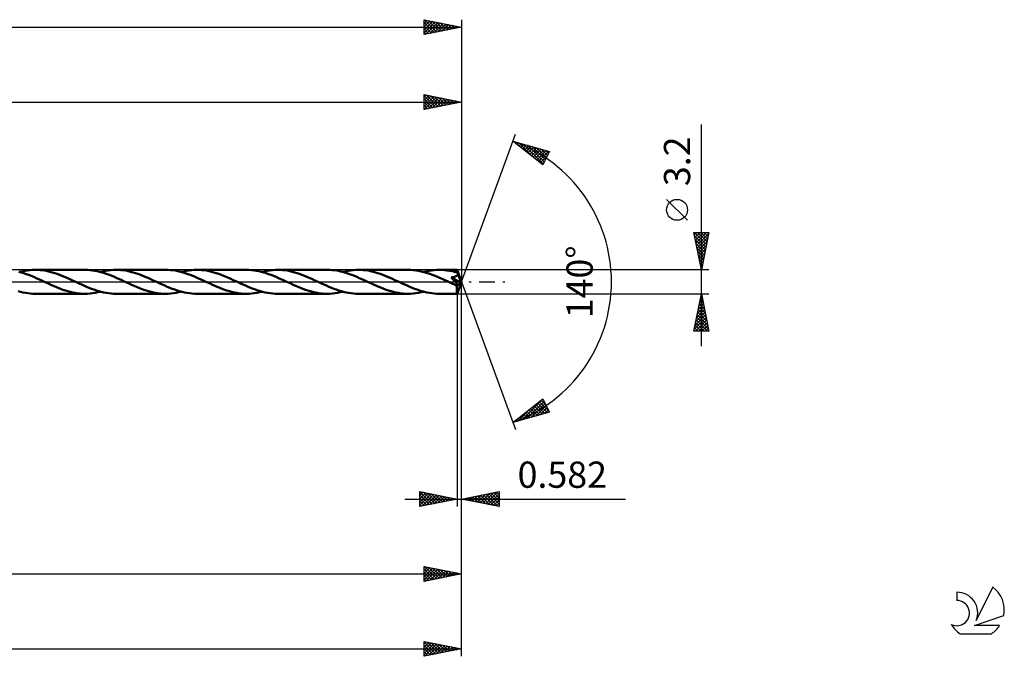
# Model space of a CAD drawing. Units: millimetres. Extents: x -65 to 213, y -50 to 39.
# Drawn here: x 81 to 213, y -50 to 35 of the extents above; entities that cross this region are included whole.
import ezdxf
from ezdxf.enums import TextEntityAlignment as Align

# ---------------------------------------------------------------- set-up
doc = ezdxf.new("R2010")
doc.units = ezdxf.units.MM
doc.header["$LTSCALE"] = 5.25
doc.linetypes.add('LONGDASH_DASH', pattern=[0.85, 0.4, -0.2, 0.05, -0.2])
for name, color, linetype in [('1', 4, 'CONTINUOUS'), ('2', 7, 'CONTINUOUS'), ('4', 2, 'LONGDASH_DASH'), ('CUT', 1, 'CONTINUOUS'), ('SK2', 7, 'CONTINUOUS'), ('SK4', 2, 'LONGDASH_DASH'), ('SK6', 5, 'CONTINUOUS')]:
    doc.layers.add(name, color=color, linetype=linetype)
doc.styles.get("Standard").update_dxf_attribs({"font": 'Monospac821 BT'})

msp = doc.modelspace()

# ---------------------------------------------------------------- linework, layer by layer
at = {"layer": '1', "color": 4, "linetype": 'CONTINUOUS', "lineweight": 50}
for p, q in [((81.37, 1.26), (81.04, 1.34)), ((81.15, 1.32), (81.5, 1.4)), ((81.5, 1.4), (81.85, 1.47)), ((81.85, 1.47), (82.19, 1.53)), ((82.19, 1.53), (82.54, 1.57)), ((82.54, 1.57), (82.88, 1.59)), ((82.88, 1.59), (83.23, 1.6)), ((83.55, 1.59), (83.23, 1.6)), ((83.23, 1.6), (89.85, 1.6)), ((83.88, 1.57), (83.55, 1.59)), ((84.2, 1.54), (83.88, 1.57)), ((84.52, 1.49), (84.2, 1.54)), ((84.85, 1.43), (84.52, 1.49)), ((85.17, 1.35), (84.85, 1.43)), ((85.5, 1.26), (85.17, 1.35)), ((90.18, 1.59), (89.85, 1.6)), ((90.51, 1.57), (90.18, 1.59)), ((90.84, 1.53), (90.51, 1.57)), ((91.17, 1.48), (90.84, 1.53)), ((91.49, 1.42), (91.17, 1.48)), ((91.82, 1.34), (91.49, 1.42)), ((92.15, 1.26), (91.82, 1.34)), ((91.93, 1.32), (92.28, 1.4)), ((92.28, 1.4), (92.62, 1.47)), ((92.62, 1.47), (92.97, 1.53)), ((92.97, 1.53), (93.32, 1.57)), ((93.32, 1.57), (93.66, 1.59)), ((93.66, 1.59), (94.01, 1.6)), ((94.33, 1.59), (94.01, 1.6)), ((94.01, 1.6), (100.63, 1.6)), ((94.66, 1.57), (94.33, 1.59)), ((94.98, 1.54), (94.66, 1.57)), ((95.31, 1.49), (94.98, 1.54)), ((95.63, 1.42), (95.31, 1.49)), ((95.95, 1.35), (95.63, 1.42)), ((96.28, 1.26), (95.95, 1.35)), ((100.96, 1.59), (100.63, 1.6)), ((101.29, 1.57), (100.96, 1.59)), ((101.61, 1.54), (101.29, 1.57)), ((101.94, 1.49), (101.61, 1.54)), ((102.27, 1.42), (101.94, 1.49)), ((102.6, 1.34), (102.27, 1.42)), ((102.92, 1.26), (102.6, 1.34)), ((102.71, 1.32), (103.06, 1.4)), ((103.06, 1.4), (103.4, 1.47)), ((103.4, 1.47), (103.75, 1.53)), ((103.75, 1.53), (104.1, 1.57)), ((104.1, 1.57), (104.44, 1.59)), ((104.44, 1.59), (104.79, 1.6)), ((105.11, 1.59), (104.79, 1.6)), ((104.79, 1.6), (111.41, 1.6)), ((105.43, 1.57), (105.11, 1.59)), ((105.76, 1.54), (105.43, 1.57)), ((106.08, 1.49), (105.76, 1.54)), ((106.41, 1.43), (106.08, 1.49)), ((106.73, 1.35), (106.41, 1.43)), ((107.05, 1.26), (106.73, 1.35)), ((111.74, 1.59), (111.41, 1.6)), ((112.07, 1.57), (111.74, 1.59)), ((112.39, 1.53), (112.07, 1.57)), ((112.72, 1.48), (112.39, 1.53)), ((113.05, 1.42), (112.72, 1.48)), ((113.38, 1.34), (113.05, 1.42)), ((113.71, 1.26), (113.38, 1.34)), ((113.49, 1.32), (113.83, 1.4)), ((113.83, 1.4), (114.18, 1.47)), ((114.18, 1.47), (114.53, 1.53)), ((114.53, 1.53), (114.87, 1.57)), ((114.87, 1.57), (115.22, 1.59)), ((115.22, 1.59), (115.57, 1.6)), ((115.89, 1.59), (115.57, 1.6)), ((115.57, 1.6), (122.19, 1.6)), ((116.21, 1.57), (115.89, 1.59)), ((116.54, 1.54), (116.21, 1.57)), ((116.86, 1.49), (116.54, 1.54)), ((117.19, 1.42), (116.86, 1.49)), ((117.51, 1.35), (117.19, 1.42)), ((117.84, 1.26), (117.51, 1.35)), ((122.52, 1.59), (122.19, 1.6)), ((122.84, 1.57), (122.52, 1.59)), ((123.17, 1.54), (122.84, 1.57)), ((123.5, 1.49), (123.17, 1.54)), ((123.83, 1.42), (123.5, 1.49)), ((124.16, 1.34), (123.83, 1.42)), ((124.48, 1.26), (124.16, 1.34)), ((124.27, 1.32), (124.61, 1.4)), ((124.61, 1.4), (124.96, 1.47)), ((124.96, 1.47), (125.31, 1.53)), ((125.31, 1.53), (125.65, 1.57)), ((125.65, 1.57), (126, 1.59)), ((126, 1.59), (126.35, 1.6)), ((126.67, 1.59), (126.35, 1.6)), ((126.35, 1.6), (132.97, 1.6)), ((126.99, 1.57), (126.67, 1.59)), ((127.32, 1.54), (126.99, 1.57)), ((127.64, 1.49), (127.32, 1.54)), ((127.97, 1.42), (127.64, 1.49)), ((128.29, 1.35), (127.97, 1.42)), ((128.62, 1.26), (128.29, 1.35)), ((133.32, 1.59), (132.97, 1.6)), ((133.66, 1.57), (133.32, 1.59)), ((134.01, 1.53), (133.66, 1.57)), ((134.36, 1.47), (134.01, 1.53)), ((134.71, 1.4), (134.36, 1.47)), ((135.06, 1.31), (134.71, 1.4)), ((135.05, 1.32), (135.39, 1.4)), ((135.39, 1.4), (135.74, 1.47)), ((135.74, 1.47), (136.09, 1.53)), ((136.09, 1.53), (136.43, 1.57)), ((136.43, 1.57), (136.78, 1.59)), ((136.78, 1.59), (137.12, 1.6)), ((137.47, 1.59), (137.12, 1.6)), ((137.12, 1.6), (139.5, 1.6)), ((137.81, 1.57), (137.47, 1.59)), ((138.15, 1.53), (137.81, 1.57)), ((138.49, 1.47), (138.15, 1.53)), ((138.83, 1.41), (138.49, 1.47)), ((139.18, 1.32), (138.83, 1.41)), ((139.52, 1.23), (139.18, 1.32)), ((139.51, 1.59), (139.5, 1.6)), ((140.1, 0), (139.5, 1.6)), ((139.5, 1.6), (139.5, 1.6)), ((139.5, 1.6), (139.5, 1.6)), ((139.5, 1.6), (139.5, 1.6)), ((139.5, 1.6), (139.5, 1.6)), ((139.5, 1.6), (139.5, 1.6)), ((139.5, 1.6), (139.5, 1.6)), ((139.51, 1.58), (139.51, 1.59)), ((139.51, 1.57), (139.51, 1.58)), ((139.51, 1.55), (139.51, 1.57)), ((139.51, 1.53), (139.51, 1.55)), ((139.51, 1.51), (139.51, 1.53)), ((139.51, 1.48), (139.51, 1.51)), ((139.52, 1.45), (139.51, 1.48)), ((139.52, 1.42), (139.52, 1.45)), ((140.1, 0), (139.52, 1.42)), ((139.52, 1.23), (139.52, 1.42)), ((81.7, 1.15), (81.37, 1.26)), ((82.03, 1.04), (81.7, 1.15)), ((82.36, 0.92), (82.03, 1.04)), ((82.69, 0.79), (82.36, 0.92)), ((83.02, 0.66), (82.69, 0.79)), ((83.35, 0.51), (83.02, 0.66)), ((83.68, 0.37), (83.35, 0.51)), ((84.01, 0.21), (83.68, 0.37)), ((84.34, 0.06), (84.01, 0.21)), ((84.67, -0.09), (84.34, 0.06)), ((85.82, 1.17), (85.5, 1.26)), ((86.15, 1.06), (85.82, 1.17)), ((86.47, 0.94), (86.15, 1.06)), ((86.79, 0.81), (86.47, 0.94)), ((87.12, 0.68), (86.79, 0.81)), ((87.44, 0.54), (87.12, 0.68)), ((87.77, 0.39), (87.44, 0.54)), ((88.09, 0.24), (87.77, 0.39)), ((88.42, 0.09), (88.09, 0.24)), ((88.75, -0.06), (88.42, 0.09)), ((92.48, 1.15), (92.15, 1.26)), ((92.81, 1.04), (92.48, 1.15)), ((93.13, 0.92), (92.81, 1.04)), ((93.46, 0.79), (93.13, 0.92)), ((93.79, 0.66), (93.46, 0.79)), ((94.12, 0.51), (93.79, 0.66)), ((94.45, 0.37), (94.12, 0.51)), ((94.78, 0.21), (94.45, 0.37)), ((95.11, 0.06), (94.78, 0.21)), ((95.45, -0.09), (95.11, 0.06)), ((96.6, 1.16), (96.28, 1.26)), ((96.93, 1.06), (96.6, 1.16)), ((97.25, 0.94), (96.93, 1.06)), ((97.58, 0.81), (97.25, 0.94)), ((97.9, 0.68), (97.58, 0.81)), ((98.23, 0.54), (97.9, 0.68)), ((98.55, 0.39), (98.23, 0.54)), ((98.87, 0.24), (98.55, 0.39)), ((99.2, 0.09), (98.87, 0.24)), ((99.53, -0.06), (99.2, 0.09)), ((103.25, 1.16), (102.92, 1.26)), ((103.58, 1.04), (103.25, 1.16)), ((103.91, 0.92), (103.58, 1.04)), ((104.24, 0.79), (103.91, 0.92)), ((104.57, 0.66), (104.24, 0.79)), ((104.9, 0.51), (104.57, 0.66)), ((105.23, 0.37), (104.9, 0.51)), ((105.56, 0.21), (105.23, 0.37)), ((105.89, 0.06), (105.56, 0.21)), ((106.22, -0.09), (105.89, 0.06)), ((107.38, 1.16), (107.05, 1.26)), ((107.7, 1.06), (107.38, 1.16)), ((108.03, 0.94), (107.7, 1.06)), ((108.35, 0.81), (108.03, 0.94)), ((108.68, 0.68), (108.35, 0.81)), ((109, 0.54), (108.68, 0.68)), ((109.33, 0.39), (109, 0.54)), ((109.65, 0.24), (109.33, 0.39)), ((109.98, 0.09), (109.65, 0.24)), ((110.3, -0.06), (109.98, 0.09)), ((114.04, 1.15), (113.71, 1.26)), ((114.36, 1.04), (114.04, 1.15)), ((114.69, 0.92), (114.36, 1.04)), ((115.02, 0.79), (114.69, 0.92)), ((115.35, 0.66), (115.02, 0.79)), ((115.68, 0.51), (115.35, 0.66)), ((116.01, 0.37), (115.68, 0.51)), ((116.34, 0.21), (116.01, 0.37)), ((116.67, 0.06), (116.34, 0.21)), ((117, -0.09), (116.67, 0.06)), ((118.16, 1.16), (117.84, 1.26)), ((118.49, 1.06), (118.16, 1.16)), ((118.81, 0.94), (118.49, 1.06)), ((119.13, 0.81), (118.81, 0.94)), ((119.46, 0.68), (119.13, 0.81)), ((119.78, 0.54), (119.46, 0.68)), ((120.11, 0.39), (119.78, 0.54)), ((120.43, 0.24), (120.11, 0.39)), ((120.75, 0.09), (120.43, 0.24)), ((121.08, -0.06), (120.75, 0.09)), ((124.81, 1.16), (124.48, 1.26)), ((125.14, 1.04), (124.81, 1.16)), ((125.47, 0.92), (125.14, 1.04)), ((125.8, 0.79), (125.47, 0.92)), ((126.13, 0.66), (125.8, 0.79)), ((126.46, 0.51), (126.13, 0.66)), ((126.79, 0.36), (126.46, 0.51)), ((127.12, 0.21), (126.79, 0.36)), ((127.45, 0.06), (127.12, 0.21)), ((127.78, -0.09), (127.45, 0.06)), ((128.94, 1.16), (128.62, 1.26)), ((129.26, 1.05), (128.94, 1.16)), ((129.59, 0.94), (129.26, 1.05)), ((129.91, 0.81), (129.59, 0.94)), ((130.24, 0.68), (129.91, 0.81)), ((130.56, 0.54), (130.24, 0.68)), ((130.89, 0.39), (130.56, 0.54)), ((131.21, 0.24), (130.89, 0.39)), ((131.53, 0.09), (131.21, 0.24)), ((131.86, -0.06), (131.53, 0.09)), ((135.4, 1.21), (135.06, 1.31)), ((135.75, 1.1), (135.4, 1.21)), ((136.1, 0.98), (135.75, 1.1)), ((136.45, 0.84), (136.1, 0.98)), ((136.81, 0.7), (136.45, 0.84)), ((137.16, 0.55), (136.81, 0.7)), ((137.51, 0.39), (137.16, 0.55)), ((137.86, 0.23), (137.51, 0.39)), ((138.21, 0.07), (137.86, 0.23)), ((138.56, -0.09), (138.21, 0.07)), ((138.72, 0.58), (138.78, 0.59)), ((138.78, 0.53), (138.72, 0.58)), ((140.02, -0.07), (138.72, 0.58)), ((138.78, 0.59), (138.84, 0.6)), ((138.83, 0.48), (138.78, 0.53)), ((138.88, 0.42), (138.83, 0.48)), ((138.84, 0.6), (138.9, 0.61)), ((138.93, 0.37), (138.88, 0.42)), ((138.9, 0.61), (138.95, 0.62)), ((138.98, 0.32), (138.93, 0.37)), ((138.95, 0.62), (139, 0.63)), ((139.03, 0.27), (138.98, 0.32)), ((139, 0.63), (139.05, 0.64)), ((139.07, 0.23), (139.03, 0.27)), ((139.05, 0.64), (139.1, 0.65)), ((139.11, 0.18), (139.07, 0.23)), ((139.1, 0.65), (139.15, 0.66)), ((139.16, 0.14), (139.11, 0.18)), ((139.15, 0.66), (139.2, 0.67)), ((139.19, 0.1), (139.16, 0.14)), ((139.23, 0.06), (139.19, 0.1)), ((139.2, 0.67), (139.24, 0.69)), ((139.26, 0.02), (139.23, 0.06)), ((139.24, 0.69), (139.29, 0.7)), ((139.3, -0.01), (139.26, 0.02)), ((139.29, 0.7), (139.33, 0.72)), ((139.33, 0.72), (139.37, 0.74)), ((139.37, 0.74), (139.4, 0.76)), ((139.4, 0.76), (139.44, 0.78)), ((139.44, 0.78), (139.47, 0.8)), ((139.47, 0.8), (139.51, 0.83)), ((139.5, -1.6), (140.1, 0)), ((139.51, 0.83), (139.53, 0.85)), ((139.53, 1.2), (139.52, 1.23)), ((139.54, 1.17), (139.53, 1.2)), ((139.53, 0.85), (139.56, 0.89)), ((139.55, 1.14), (139.54, 1.17)), ((139.56, 1.11), (139.55, 1.14)), ((139.58, 1.08), (139.56, 1.11)), ((139.56, 0.89), (139.57, 0.92)), ((139.57, 0.92), (139.59, 0.95)), ((139.59, 1.05), (139.58, 1.08)), ((139.6, 1.03), (139.59, 1.05)), ((139.59, 0.95), (139.6, 0.99)), ((139.77, 0.62), (139.6, 1.03)), ((139.6, 0.99), (139.6, 1.03)), ((139.86, 0.41), (139.77, 0.62)), ((139.91, 0.28), (139.86, 0.41)), ((139.94, 0.2), (139.91, 0.28)), ((139.97, 0.13), (139.94, 0.2)), ((139.99, 0.08), (139.97, 0.13)), ((140, 0.04), (139.99, 0.08)), ((140, 0.02), (139.99, 0.04)), ((140.1, 0), (139.99, 0.04)), ((140, 0.04), (139.99, 0.04)), ((140.1, 0), (140, 0.04)), ((140, 0), (140, 0.02)), ((140.01, -0.02), (140, 0)), ((81.26, -1.34), (80.93, -1.25)), ((84.99, -0.24), (84.67, -0.09)), ((85.31, -0.39), (84.99, -0.24)), ((85.63, -0.53), (85.31, -0.39)), ((85.96, -0.67), (85.63, -0.53)), ((86.28, -0.81), (85.96, -0.67)), ((86.6, -0.93), (86.28, -0.81)), ((86.93, -1.05), (86.6, -0.93)), ((87.25, -1.16), (86.93, -1.05)), ((87.58, -1.26), (87.25, -1.16)), ((87.9, -1.35), (87.58, -1.26)), ((89.08, -0.21), (88.75, -0.06)), ((89.41, -0.36), (89.08, -0.21)), ((89.73, -0.51), (89.41, -0.36)), ((90.06, -0.65), (89.73, -0.51)), ((90.39, -0.79), (90.06, -0.65)), ((90.72, -0.92), (90.39, -0.79)), ((91.05, -1.04), (90.72, -0.92)), ((91.38, -1.15), (91.05, -1.04)), ((91.71, -1.25), (91.38, -1.15)), ((92.04, -1.34), (91.71, -1.25)), ((95.77, -0.24), (95.45, -0.09)), ((96.09, -0.39), (95.77, -0.24)), ((96.41, -0.53), (96.09, -0.39)), ((96.74, -0.67), (96.41, -0.53)), ((97.06, -0.81), (96.74, -0.67)), ((97.38, -0.93), (97.06, -0.81)), ((97.71, -1.05), (97.38, -0.93)), ((98.03, -1.16), (97.71, -1.05)), ((98.35, -1.26), (98.03, -1.16)), ((98.68, -1.35), (98.35, -1.26)), ((99.86, -0.21), (99.53, -0.06)), ((100.19, -0.36), (99.86, -0.21)), ((100.51, -0.51), (100.19, -0.36)), ((100.84, -0.65), (100.51, -0.51)), ((101.17, -0.79), (100.84, -0.65)), ((101.5, -0.92), (101.17, -0.79)), ((101.83, -1.04), (101.5, -0.92)), ((102.16, -1.15), (101.83, -1.04)), ((102.49, -1.25), (102.16, -1.15)), ((102.81, -1.34), (102.49, -1.25)), ((106.55, -0.24), (106.22, -0.09)), ((106.87, -0.39), (106.55, -0.24)), ((107.19, -0.53), (106.87, -0.39)), ((107.52, -0.67), (107.19, -0.53)), ((107.84, -0.81), (107.52, -0.67)), ((108.16, -0.93), (107.84, -0.81)), ((108.49, -1.05), (108.16, -0.93)), ((108.81, -1.16), (108.49, -1.05)), ((109.14, -1.26), (108.81, -1.16)), ((109.46, -1.35), (109.14, -1.26)), ((110.63, -0.21), (110.3, -0.06)), ((110.96, -0.36), (110.63, -0.21)), ((111.29, -0.51), (110.96, -0.36)), ((111.62, -0.65), (111.29, -0.51)), ((111.95, -0.79), (111.62, -0.65)), ((112.28, -0.92), (111.95, -0.79)), ((112.6, -1.04), (112.28, -0.92)), ((112.93, -1.15), (112.6, -1.04)), ((113.26, -1.25), (112.93, -1.15)), ((113.59, -1.34), (113.26, -1.25)), ((117.33, -0.24), (117, -0.09)), ((117.65, -0.39), (117.33, -0.24)), ((117.97, -0.54), (117.65, -0.39)), ((118.29, -0.67), (117.97, -0.54)), ((118.62, -0.81), (118.29, -0.67)), ((118.94, -0.93), (118.62, -0.81)), ((119.27, -1.05), (118.94, -0.93)), ((119.59, -1.16), (119.27, -1.05)), ((119.91, -1.26), (119.59, -1.16)), ((120.24, -1.35), (119.91, -1.26)), ((121.41, -0.21), (121.08, -0.06)), ((121.74, -0.36), (121.41, -0.21)), ((122.07, -0.51), (121.74, -0.36)), ((122.4, -0.65), (122.07, -0.51)), ((122.73, -0.79), (122.4, -0.65)), ((123.06, -0.92), (122.73, -0.79)), ((123.39, -1.04), (123.06, -0.92)), ((123.72, -1.15), (123.39, -1.04)), ((124.04, -1.25), (123.72, -1.15)), ((124.37, -1.34), (124.04, -1.25)), ((128.1, -0.24), (127.78, -0.09)), ((128.43, -0.39), (128.1, -0.24)), ((128.75, -0.54), (128.43, -0.39)), ((129.07, -0.67), (128.75, -0.54)), ((129.4, -0.81), (129.07, -0.67)), ((129.72, -0.93), (129.4, -0.81)), ((130.04, -1.05), (129.72, -0.93)), ((130.37, -1.16), (130.04, -1.05)), ((130.69, -1.26), (130.37, -1.16)), ((131.02, -1.35), (130.69, -1.26)), ((132.19, -0.21), (131.86, -0.06)), ((132.52, -0.36), (132.19, -0.21)), ((132.85, -0.51), (132.52, -0.36)), ((133.18, -0.65), (132.85, -0.51)), ((133.51, -0.79), (133.18, -0.65)), ((133.84, -0.92), (133.51, -0.79)), ((134.16, -1.04), (133.84, -0.92)), ((134.49, -1.15), (134.16, -1.04)), ((134.82, -1.25), (134.49, -1.15)), ((135.15, -1.34), (134.82, -1.25)), ((138.68, -0.15), (138.56, -0.09)), ((138.8, -0.21), (138.68, -0.15)), ((138.92, -0.26), (138.8, -0.21)), ((139.05, -0.32), (138.92, -0.26)), ((139.17, -0.37), (139.05, -0.32)), ((139.29, -0.43), (139.17, -0.37)), ((139.32, -0.44), (139.29, -0.43)), ((139.33, -0.05), (139.3, -0.01)), ((139.35, -0.45), (139.32, -0.44)), ((139.36, -0.09), (139.33, -0.05)), ((139.39, -0.46), (139.35, -0.45)), ((139.39, -0.12), (139.36, -0.09)), ((139.42, -0.16), (139.39, -0.12)), ((139.42, -0.47), (139.39, -0.46)), ((139.44, -0.19), (139.42, -0.16)), ((139.44, -0.47), (139.42, -0.47)), ((139.47, -0.22), (139.44, -0.19)), ((139.47, -0.48), (139.44, -0.47)), ((139.49, -0.25), (139.47, -0.22)), ((139.5, -0.48), (139.47, -0.48)), ((139.49, -0.55), (140.02, -0.07)), ((139.51, -0.28), (139.49, -0.25)), ((139.49, -0.64), (139.49, -0.55)), ((139.49, -0.73), (139.49, -0.64)), ((139.49, -0.82), (139.49, -0.73)), ((139.49, -0.9), (139.49, -0.82)), ((139.49, -0.99), (139.49, -0.9)), ((139.49, -1.07), (139.49, -0.99)), ((139.49, -1.14), (139.49, -1.07)), ((139.49, -1.21), (139.49, -1.14)), ((139.49, -1.28), (139.49, -1.21)), ((139.49, -1.34), (139.49, -1.28)), ((139.5, -0.48), (139.52, -0.48)), ((139.53, -0.31), (139.51, -0.28)), ((139.52, -0.48), (139.54, -0.47)), ((139.55, -0.34), (139.53, -0.31)), ((139.54, -0.47), (139.56, -0.46)), ((139.56, -0.36), (139.55, -0.34)), ((139.57, -0.39), (139.56, -0.36)), ((139.56, -0.46), (139.57, -0.45)), ((139.57, -0.41), (139.57, -0.39)), ((139.57, -0.43), (139.57, -0.41)), ((139.57, -0.45), (139.57, -0.43)), ((140.01, -0.03), (140.01, -0.02)), ((140.01, -0.05), (140.01, -0.03)), ((140.01, -0.06), (140.01, -0.05)), ((140.02, -0.07), (140.01, -0.06)), ((81.59, -1.42), (81.26, -1.34)), ((81.91, -1.48), (81.59, -1.42)), ((82.24, -1.53), (81.91, -1.48)), ((82.57, -1.57), (82.24, -1.53)), ((82.9, -1.59), (82.57, -1.57)), ((83.23, -1.6), (82.9, -1.59)), ((83.23, -1.6), (89.85, -1.6)), ((88.23, -1.42), (87.9, -1.35)), ((88.55, -1.49), (88.23, -1.42)), ((88.88, -1.54), (88.55, -1.49)), ((89.2, -1.57), (88.88, -1.54)), ((89.53, -1.59), (89.2, -1.57)), ((89.85, -1.6), (89.53, -1.59)), ((89.85, -1.6), (90.2, -1.59)), ((90.2, -1.59), (90.55, -1.57)), ((90.55, -1.57), (90.89, -1.53)), ((90.89, -1.53), (91.24, -1.47)), ((91.24, -1.47), (91.59, -1.4)), ((91.59, -1.4), (91.93, -1.32)), ((92.37, -1.42), (92.04, -1.34)), ((92.7, -1.48), (92.37, -1.42)), ((93.02, -1.53), (92.7, -1.48)), ((93.35, -1.57), (93.02, -1.53)), ((93.68, -1.59), (93.35, -1.57)), ((94.01, -1.6), (93.68, -1.59)), ((94.01, -1.6), (100.63, -1.6)), ((99.01, -1.42), (98.68, -1.35)), ((99.33, -1.49), (99.01, -1.42)), ((99.65, -1.54), (99.33, -1.49)), ((99.98, -1.57), (99.65, -1.54)), ((100.31, -1.59), (99.98, -1.57)), ((100.63, -1.6), (100.31, -1.59)), ((100.63, -1.6), (100.98, -1.59)), ((100.98, -1.59), (101.32, -1.57)), ((101.32, -1.57), (101.67, -1.53)), ((101.67, -1.53), (102.02, -1.47)), ((102.02, -1.47), (102.36, -1.4)), ((102.36, -1.4), (102.71, -1.32)), ((103.14, -1.42), (102.81, -1.34)), ((103.47, -1.48), (103.14, -1.42)), ((103.8, -1.53), (103.47, -1.48)), ((104.13, -1.57), (103.8, -1.53)), ((104.46, -1.59), (104.13, -1.57)), ((104.79, -1.6), (104.46, -1.59)), ((104.79, -1.6), (111.41, -1.6)), ((109.78, -1.42), (109.46, -1.35)), ((110.11, -1.49), (109.78, -1.42)), ((110.43, -1.54), (110.11, -1.49)), ((110.76, -1.57), (110.43, -1.54)), ((111.09, -1.59), (110.76, -1.57)), ((111.41, -1.6), (111.09, -1.59)), ((111.41, -1.6), (111.76, -1.59)), ((111.76, -1.59), (112.1, -1.57)), ((112.1, -1.57), (112.45, -1.53)), ((112.45, -1.53), (112.79, -1.47)), ((112.79, -1.47), (113.14, -1.4)), ((113.14, -1.4), (113.49, -1.32)), ((113.92, -1.42), (113.59, -1.34)), ((114.25, -1.48), (113.92, -1.42)), ((114.58, -1.53), (114.25, -1.48)), ((114.91, -1.57), (114.58, -1.53)), ((115.24, -1.59), (114.91, -1.57)), ((115.57, -1.6), (115.24, -1.59)), ((115.57, -1.6), (122.19, -1.6)), ((120.56, -1.42), (120.24, -1.35)), ((120.89, -1.49), (120.56, -1.42)), ((121.21, -1.54), (120.89, -1.49)), ((121.54, -1.57), (121.21, -1.54)), ((121.86, -1.59), (121.54, -1.57)), ((122.19, -1.6), (121.86, -1.59)), ((122.19, -1.6), (122.53, -1.59)), ((122.53, -1.59), (122.88, -1.57)), ((122.88, -1.57), (123.23, -1.53)), ((123.23, -1.53), (123.57, -1.47)), ((123.57, -1.47), (123.92, -1.4)), ((123.92, -1.4), (124.27, -1.32)), ((124.7, -1.42), (124.37, -1.34)), ((125.03, -1.48), (124.7, -1.42)), ((125.36, -1.53), (125.03, -1.48)), ((125.69, -1.57), (125.36, -1.53)), ((126.02, -1.59), (125.69, -1.57)), ((126.35, -1.6), (126.02, -1.59)), ((126.35, -1.6), (132.97, -1.6)), ((131.34, -1.42), (131.02, -1.35)), ((131.67, -1.49), (131.34, -1.42)), ((131.99, -1.54), (131.67, -1.49)), ((132.32, -1.57), (131.99, -1.54)), ((132.64, -1.59), (132.32, -1.57)), ((132.97, -1.6), (132.64, -1.59)), ((132.97, -1.6), (133.31, -1.59)), ((133.31, -1.59), (133.66, -1.57)), ((133.66, -1.57), (134.01, -1.53)), ((134.01, -1.53), (134.35, -1.47)), ((134.35, -1.47), (134.7, -1.4)), ((134.7, -1.4), (135.05, -1.32)), ((135.48, -1.42), (135.15, -1.34)), ((135.81, -1.48), (135.48, -1.42)), ((136.14, -1.53), (135.81, -1.48)), ((136.47, -1.57), (136.14, -1.53)), ((136.8, -1.59), (136.47, -1.57)), ((137.12, -1.6), (136.8, -1.59)), ((137.12, -1.6), (139.5, -1.6)), ((139.49, -1.39), (139.49, -1.34)), ((139.49, -1.44), (139.49, -1.39)), ((139.49, -1.48), (139.49, -1.44)), ((139.49, -1.52), (139.49, -1.48)), ((139.5, -1.55), (139.49, -1.52)), ((139.5, -1.57), (139.5, -1.55)), ((139.5, -1.59), (139.5, -1.57)), ((139.5, -1.6), (139.5, -1.59)), ((139.5, -1.6), (139.5, -1.6)), ((139.5, -1.6), (139.5, -1.6)), ((139.5, -1.6), (139.5, -1.6)), ((139.5, -1.6), (139.5, -1.6)), ((139.5, -1.6), (139.5, -1.6)), ((139.5, -1.6), (139.5, -1.6)), ((139.5, -1.6), (139.5, -1.6))]:
    msp.add_line(p, q, dxfattribs=at)
msp.add_ellipse((140.1, 0), major_axis=(-2.63, 1.45), ratio=0.258652, start_param=1.402278, end_param=1.47914, dxfattribs=at)
at = {"layer": '2', "color": 7, "linetype": 'CONTINUOUS', "lineweight": 25}
for p, q in [((135.1, 23), (135.1, 25)), ((135.1, 25), (140.1, 24)), ((140.1, 25), (140.1, 0)), ((0, 24), (140.1, 24)), ((135.1, 24.68), (135.37, 24.95)), ((135.1, 24.26), (135.72, 24.88)), ((135.1, 24.85), (136.64, 23.31)), ((135.1, 23.83), (136.07, 24.81)), ((135.1, 23.41), (136.43, 24.73)), ((135.1, 24.42), (136.29, 23.24)), ((140.1, 24), (135.1, 23)), ((135.1, 24), (135.93, 23.17)), ((135.12, 23), (136.78, 24.66)), ((135.44, 24.93), (136.99, 23.38)), ((135.65, 23.11), (137.13, 24.59)), ((135.97, 24.83), (137.35, 23.45)), ((136.18, 23.22), (137.49, 24.52)), ((136.5, 24.72), (137.7, 23.52)), ((136.71, 23.32), (137.84, 24.45)), ((137.03, 24.61), (138.05, 23.59)), ((137.24, 23.43), (138.19, 24.38)), ((137.56, 24.51), (138.41, 23.66)), ((137.77, 23.53), (138.55, 24.31)), ((138.09, 24.4), (138.76, 23.73)), ((138.3, 23.64), (138.9, 24.24)), ((138.62, 24.3), (139.11, 23.8)), ((138.83, 23.75), (139.26, 24.17)), ((139.15, 24.19), (139.47, 23.87)), ((139.36, 23.85), (139.61, 24.1)), ((139.68, 24.08), (139.82, 23.94)), ((139.89, 23.96), (139.96, 24.03)), ((135.1, 23.57), (135.58, 23.1)), ((135.1, 23.15), (135.23, 23.03)), ((172.1, -8.6), (172.1, 21.02)), ((140.1, 0), (147.28, 19.73)), ((146.94, 18.79), (151.85, 17.4)), ((150.93, 15.62), (146.94, 18.79)), ((147.06, 18.7), (147.11, 18.75)), ((147.15, 18.73), (147.69, 18.2)), ((147.3, 18.51), (147.44, 18.65)), ((147.53, 18.32), (147.77, 18.56)), ((147.75, 18.56), (149.76, 16.55)), ((147.77, 18.14), (148.1, 18.46)), ((148.34, 18.4), (150.99, 15.74)), ((148.01, 17.95), (148.43, 18.37)), ((148.24, 17.76), (148.76, 18.28)), ((148.48, 17.57), (149.09, 18.18)), ((148.71, 17.38), (149.42, 18.09)), ((148.93, 18.23), (151.14, 16.02)), ((148.95, 17.2), (149.75, 18)), ((149.19, 17.01), (150.08, 17.9)), ((149.42, 16.82), (150.41, 17.81)), ((149.53, 18.06), (151.28, 16.3)), ((149.66, 16.63), (150.74, 17.71)), ((149.9, 16.44), (151.07, 17.62)), ((150.12, 17.89), (151.43, 16.58)), ((150.13, 16.26), (151.4, 17.53)), ((150.37, 16.07), (151.73, 17.43)), ((150.71, 17.72), (151.57, 16.86)), ((151.85, 17.4), (150.93, 15.62)), ((151.3, 17.55), (151.71, 17.14)), ((150.6, 15.88), (151.55, 16.83)), ((150.84, 15.69), (151.1, 15.95)), ((170.25, 8.21), (167.45, 11.01)), ((172.1, 1.6), (171.1, 6.6)), ((171.1, 6.6), (173.1, 6.6)), ((171.17, 6.26), (171.51, 6.6)), ((171.17, 6.6), (172.78, 4.99)), ((171.24, 5.9), (171.94, 6.6)), ((171.31, 5.55), (172.36, 6.6)), ((171.38, 5.19), (172.79, 6.6)), ((171.59, 6.6), (172.85, 5.34)), ((172.02, 6.6), (172.92, 5.7)), ((173.1, 6.6), (172.1, 1.6)), ((172.44, 6.6), (172.99, 6.05)), ((172.86, 6.6), (173.06, 6.4)), ((171.19, 6.15), (172.71, 4.64)), ((171.3, 5.62), (172.64, 4.28)), ((171.45, 4.84), (173.07, 6.46)), ((171.52, 4.49), (172.97, 5.93)), ((171.59, 4.13), (172.86, 5.4)), ((171.4, 5.09), (172.57, 3.93)), ((171.51, 4.56), (172.49, 3.57)), ((171.61, 4.03), (172.42, 3.22)), ((171.66, 3.78), (172.75, 4.87)), ((171.73, 3.43), (172.65, 4.34)), ((171.72, 3.5), (172.35, 2.87)), ((171.81, 3.07), (172.54, 3.81)), ((171.83, 2.97), (172.28, 2.51)), ((171.88, 2.72), (172.44, 3.28)), ((171.95, 2.37), (172.33, 2.75)), ((173.1, 1.6), (139.52, 1.6)), ((171.93, 2.44), (172.21, 2.16)), ((172.02, 2.01), (172.22, 2.22)), ((172.04, 1.91), (172.14, 1.81)), ((172.09, 1.66), (172.12, 1.69)), ((140.1, -40), (140.1, 0)), ((140.1, -30), (140.1, 0)), ((140.1, -50), (140.1, 0)), ((140.1, 0), (147.28, -19.73)), ((139.52, -1.6), (173.1, -1.6)), ((139.52, -1.6), (139.52, -30)), ((171.1, -6.6), (172.1, -1.6)), ((171.89, -2.63), (172.24, -2.29)), ((171.9, -2.62), (172.4, -3.12)), ((171.97, -2.26), (172.3, -2.59)), ((172, -2.1), (172.17, -1.93)), ((172.04, -1.91), (172.19, -2.06)), ((172.1, -1.6), (173.1, -6.6)), ((171.47, -4.75), (172.52, -3.7)), ((171.58, -4.22), (172.45, -3.35)), ((171.68, -3.69), (172.38, -2.99)), ((171.68, -3.68), (172.72, -4.71)), ((171.76, -3.32), (172.62, -4.18)), ((171.79, -3.16), (172.31, -2.64)), ((171.83, -2.97), (172.51, -3.65)), ((171.15, -6.34), (172.73, -4.76)), ((171.26, -5.81), (172.66, -4.41)), ((171.32, -6.6), (172.8, -5.12)), ((171.36, -5.28), (172.59, -4.06)), ((171.4, -5.09), (172.91, -6.6)), ((171.47, -4.74), (173.04, -6.31)), ((171.54, -4.38), (172.93, -5.77)), ((171.61, -4.03), (172.83, -5.24)), ((171.12, -6.5), (171.21, -6.6)), ((171.19, -6.15), (171.64, -6.6)), ((171.26, -5.8), (172.06, -6.6)), ((171.33, -5.44), (172.49, -6.6)), ((171.74, -6.6), (172.87, -5.47)), ((172.17, -6.6), (172.94, -5.82)), ((172.59, -6.6), (173.02, -6.18)), ((173.02, -6.6), (173.09, -6.53)), ((173.1, -6.6), (171.1, -6.6)), ((146.94, -18.79), (150.93, -15.62)), ((148.21, -18.43), (150.96, -15.68)), ((150.93, -15.62), (151.85, -17.4)), ((147.62, -18.6), (149.3, -16.92)), ((148.8, -18.26), (151.11, -15.96)), ((149.29, -16.92), (150.23, -17.86)), ((149.39, -18.1), (151.25, -16.24)), ((149.53, -16.73), (150.56, -17.76)), ((149.77, -16.55), (150.89, -17.67)), ((149.99, -17.93), (151.39, -16.52)), ((150, -16.36), (151.22, -17.58)), ((150.24, -16.17), (151.55, -17.48)), ((150.47, -15.98), (151.8, -17.3)), ((150.58, -17.76), (151.54, -16.8)), ((150.71, -15.8), (151.35, -16.43)), ((151.85, -17.4), (146.94, -18.79)), ((147.64, -18.24), (147.92, -18.52)), ((147.88, -18.05), (148.25, -18.42)), ((148.11, -17.86), (148.58, -18.33)), ((148.35, -17.67), (148.91, -18.23)), ((148.58, -17.49), (149.24, -18.14)), ((148.82, -17.3), (149.57, -18.05)), ((149.06, -17.11), (149.9, -17.95)), ((151.17, -17.59), (151.68, -17.08)), ((151.77, -17.42), (151.83, -17.36)), ((147.02, -18.77), (147.23, -18.56)), ((147.17, -18.61), (147.26, -18.7)), ((147.4, -18.43), (147.59, -18.61)), ((134.52, -30), (134.52, -28)), ((134.52, -28), (139.52, -29)), ((134.52, -28.13), (134.62, -28.02)), ((134.52, -28.03), (136.16, -29.67)), ((134.52, -28.55), (134.98, -28.09)), ((134.52, -28.98), (135.33, -28.16)), ((134.52, -29.4), (135.69, -28.23)), ((134.52, -29.83), (136.04, -28.3)), ((134.52, -28.45), (135.81, -29.74)), ((134.52, -28.88), (135.45, -29.81)), ((134.83, -29.94), (136.39, -28.37)), ((135.01, -28.1), (136.52, -29.6)), ((135.36, -29.83), (136.75, -28.45)), ((135.54, -28.21), (136.87, -29.53)), ((135.89, -29.73), (137.1, -28.52)), ((136.07, -28.31), (137.22, -29.46)), ((136.42, -29.62), (137.45, -28.59)), ((136.6, -28.42), (137.58, -29.39)), ((136.95, -29.51), (137.81, -28.66)), ((137.14, -28.52), (137.93, -29.32)), ((137.48, -29.41), (138.16, -28.73)), ((137.67, -28.63), (138.28, -29.25)), ((138.01, -29.3), (138.51, -28.8)), ((138.2, -28.74), (138.64, -29.18)), ((138.54, -29.2), (138.87, -28.87)), ((138.73, -28.84), (138.99, -29.11)), ((140.1, -29), (145.1, -28)), ((140.49, -29.08), (140.69, -28.88)), ((140.84, -29.15), (141.22, -28.78)), ((140.85, -28.85), (141.23, -29.23)), ((141.2, -29.22), (141.75, -28.67)), ((141.21, -28.78), (141.76, -29.33)), ((141.55, -29.29), (142.28, -28.56)), ((141.56, -28.71), (142.29, -29.44)), ((141.9, -29.36), (142.81, -28.46)), ((141.92, -28.64), (142.82, -29.54)), ((142.26, -29.43), (143.34, -28.35)), ((142.27, -28.57), (143.35, -29.65)), ((142.61, -29.5), (143.87, -28.25)), ((142.62, -28.5), (143.88, -29.76)), ((142.96, -29.57), (144.4, -28.14)), ((142.98, -28.42), (144.41, -29.86)), ((143.32, -29.64), (144.93, -28.03)), ((143.33, -28.35), (144.94, -29.97)), ((143.67, -29.71), (145.1, -28.29)), ((143.68, -28.28), (145.1, -29.7)), ((144.03, -29.79), (145.1, -28.71)), ((144.04, -28.21), (145.1, -29.28)), ((144.39, -28.14), (145.1, -28.85)), ((144.74, -28.07), (145.1, -28.43)), ((145.1, -28), (145.1, -30)), ((145.1, -28), (145.1, -28)), ((132.52, -29), (161.97, -29)), ((139.52, -29), (134.52, -30)), ((134.52, -29.3), (135.1, -29.88)), ((134.52, -29.72), (134.75, -29.95)), ((139.07, -29.09), (139.22, -28.94)), ((139.26, -28.95), (139.34, -29.03)), ((145.1, -30), (140.1, -29)), ((140.14, -29.01), (140.15, -28.99)), ((140.15, -28.99), (140.17, -29.01)), ((140.5, -28.92), (140.7, -29.12)), ((144.38, -29.86), (145.1, -29.13)), ((144.73, -29.93), (145.1, -29.56)), ((145.09, -30), (145.1, -29.98)), ((135.1, -40), (135.1, -38)), ((135.1, -38), (140.1, -39)), ((135.1, -38.1), (135.19, -38.02)), ((135.1, -38.53), (135.54, -38.09)), ((135.17, -38.01), (136.81, -39.66)), ((12.1, -39), (140.1, -39)), ((135.1, -38.95), (135.89, -38.16)), ((135.1, -39.38), (136.25, -38.23)), ((135.1, -39.8), (136.6, -38.3)), ((135.1, -38.37), (136.46, -39.73)), ((135.1, -38.79), (136.11, -39.8)), ((140.1, -39), (135.1, -40)), ((135.1, -39.22), (135.75, -39.87)), ((135.38, -39.94), (136.95, -38.37)), ((135.7, -38.12), (137.17, -39.59)), ((135.91, -39.84), (137.31, -38.44)), ((136.23, -38.23), (137.52, -39.52)), ((136.44, -39.73), (137.66, -38.51)), ((136.76, -38.33), (137.87, -39.45)), ((136.97, -39.63), (138.02, -38.58)), ((137.29, -38.44), (138.23, -39.37)), ((137.5, -39.52), (138.37, -38.65)), ((137.82, -38.54), (138.58, -39.3)), ((138.03, -39.41), (138.72, -38.72)), ((138.35, -38.65), (138.94, -39.23)), ((138.56, -39.31), (139.08, -38.8)), ((138.88, -38.76), (139.29, -39.16)), ((139.09, -39.2), (139.43, -38.87)), ((139.41, -38.86), (139.64, -39.09)), ((139.62, -39.1), (139.78, -38.94)), ((139.94, -38.97), (140, -39.02)), ((135.1, -39.64), (135.4, -39.94)), ((135.1, -50), (135.1, -48)), ((135.1, -48), (140.1, -49)), ((135.1, -48.35), (135.39, -48.06)), ((135.1, -48.77), (135.74, -48.13)), ((135.1, -48.13), (136.66, -49.69)), ((135.1, -49.19), (136.1, -48.2)), ((135.1, -49.62), (136.45, -48.27)), ((135.1, -48.55), (136.31, -49.76)), ((135.15, -49.99), (136.8, -48.34)), ((135.47, -48.07), (137.02, -49.62)), ((135.68, -49.88), (137.16, -48.41)), ((136, -48.18), (137.37, -49.55)), ((136.21, -49.78), (137.51, -48.48)), ((136.53, -48.29), (137.72, -49.48)), ((136.74, -49.67), (137.86, -48.55)), ((137.06, -48.39), (138.08, -49.4)), ((137.59, -48.5), (138.43, -49.33)), ((0.1, -49), (140.1, -49)), ((135.1, -48.97), (135.95, -49.83)), ((140.1, -49), (135.1, -50)), ((135.1, -49.4), (135.6, -49.9)), ((135.1, -49.82), (135.25, -49.97)), ((137.28, -49.56), (138.22, -48.62)), ((137.81, -49.46), (138.57, -48.69)), ((138.12, -48.6), (138.78, -49.26)), ((138.34, -49.35), (138.92, -48.76)), ((138.65, -48.71), (139.14, -49.19)), ((138.87, -49.25), (139.28, -48.84)), ((139.19, -48.82), (139.49, -49.12)), ((139.4, -49.14), (139.63, -48.91)), ((139.72, -48.92), (139.84, -49.05)), ((139.93, -49.03), (139.98, -48.98))]:
    msp.add_line(p, q, dxfattribs=at)
msp.add_circle((168.85, 9.61), 1.4, dxfattribs=at)
msp.add_arc((140.1, 0), 20, 290, 70, dxfattribs=at)
at = {"layer": '4', "color": 2, "linetype": 'LONGDASH_DASH', "lineweight": 25}
msp.add_line((0, 0), (140.1, 0), dxfattribs=at)
at = {"layer": 'CUT', "color": 1, "linetype": 'CONTINUOUS', "lineweight": 25}
for p, q in [((139.52, 1.6), (12.1, 1.6)), ((140.1, 0), (139.52, 1.6)), ((12.1, 0), (140.1, 0))]:
    msp.add_line(p, q, dxfattribs=at)
at = {"layer": 'SK2', "color": 7, "linetype": 'CONTINUOUS', "lineweight": 25}
for p, q in [((135.1, 33), (135.1, 35)), ((135.1, 35), (140.1, 34)), ((135.1, 34.92), (135.16, 34.99)), ((135.1, 34.5), (135.52, 34.92)), ((135.1, 34.07), (135.87, 34.85)), ((135.1, 33.65), (136.23, 34.77)), ((135.1, 33.23), (136.58, 34.7)), ((135.1, 34.61), (136.44, 33.27)), ((135.1, 34.18), (136.08, 33.2)), ((135.14, 34.99), (136.79, 33.34)), ((135.35, 33.05), (136.93, 34.63)), ((135.67, 34.89), (137.15, 33.41)), ((135.88, 33.16), (137.29, 34.56)), ((136.2, 34.78), (137.5, 33.48)), ((136.41, 33.26), (137.64, 34.49)), ((136.73, 34.67), (137.85, 33.55)), ((136.94, 33.37), (137.99, 34.42)), ((137.26, 34.57), (138.21, 33.62)), ((137.47, 33.47), (138.35, 34.35)), ((137.79, 34.46), (138.56, 33.69)), ((138, 33.58), (138.7, 34.28)), ((138.32, 34.36), (138.91, 33.76)), ((138.53, 33.69), (139.05, 34.21)), ((138.85, 34.25), (139.27, 33.83)), ((140.1, 35), (140.1, 0)), ((-47.9, 34), (140.1, 34)), ((140.1, 34), (135.1, 33)), ((135.1, 33.76), (135.73, 33.13)), ((135.1, 33.33), (135.38, 33.06)), ((139.06, 33.79), (139.41, 34.14)), ((139.38, 34.14), (139.62, 33.9)), ((139.59, 33.9), (139.76, 34.07)), ((139.91, 34.04), (139.97, 33.97))]:
    msp.add_line(p, q, dxfattribs=at)
at = {"layer": 'SK4', "color": 2, "linetype": 'LONGDASH_DASH', "lineweight": 25}
msp.add_line((-53.9, 0), (146.1, 0), dxfattribs=at)
at = {"layer": 'SK6', "color": 5, "linetype": 'CONTINUOUS', "lineweight": 25}
for p, q in [((206.18, -41.45), (206.18, -42.55)), ((210.97, -40.74), (208.77, -45.2)), ((208.52, -45.9), (212.44, -44.54)), ((211.87, -45.9), (208.52, -45.9)), ((206.64, -46.98), (210.78, -46.98))]:
    msp.add_line(p, q, dxfattribs=at)
for centre, radius, start, end in [((206.2, -44.21), 2.76, 338.9379, 90.4446), ((208.71, -43.8), 3.8, 348.7239, 53.4691), ((206.19, -44.23), 1.68, 243.4215, 90.3602), ((208.71, -43.8), 3.8, 210.5484, 236.978), ((208.71, -43.8), 3.8, 303.022, 326.3732)]:
    msp.add_arc(centre, radius, start, end, dxfattribs=at)

# ---------------------------------------------------------------- texts
at = {"layer": '2', "color": 7, "linetype": 'CONTINUOUS', "lineweight": 25}
for s, p in [('3.2', (170.6, 16.09)), ('140°', (157.6, 0))]:
    msp.add_text(s, height=3.5, rotation=90, dxfattribs=at).set_placement(p, align=Align.CENTER)
msp.add_text('0.582', height=3.5, dxfattribs=at).set_placement((153.54, -27.5), align=Align.CENTER)

doc.saveas('drawing.dxf')
